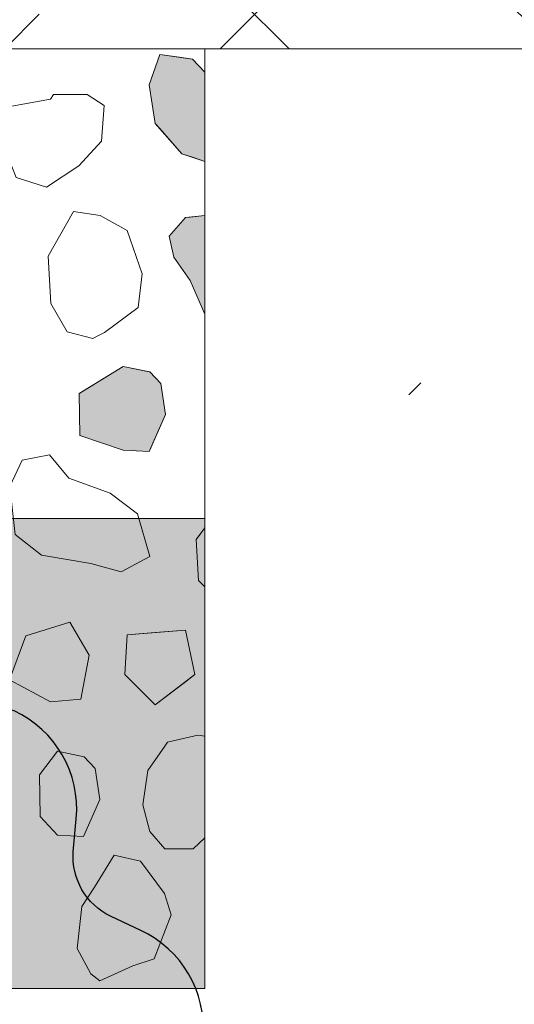
# Model space of a CAD drawing. Units: millimetres. Extents: x -6957 to 7765, y 2121 to 8099.
# Drawn here: x 6181 to 6445, y 5665 to 6189 of the extents above; entities that cross this region are included whole.
import ezdxf

# ---------------------------------------------------------------- set-up
doc = ezdxf.new("R2010")
doc.units = ezdxf.units.MM
doc.header["$LTSCALE"] = 100
doc.layers.add('None', color=7, linetype='Continuous', lineweight=5)
doc.layers.add('Plants-Component-Interior Linework', color=7, linetype='Continuous', lineweight=18)

# ---------------------------------------------------------------- blocks, each defined once
blk = doc.blocks.new('*U41')
at = {"layer": 'None', "color": 155, "linetype": 'Continuous', "lineweight": 25, "transparency": 33554687, "flags": 128}
for points in [[(6342.34, 5513.23), (6346.06, 5529.81, 0.359963), (6309.03, 5587.8), (6298.78, 5592.06, -0.245255), (6277.74, 5628.52), (6279.11, 5647.55, 0.31092), (6245.77, 5704.32), (6229.61, 5711.87, -0.306472), (6209.86, 5746.08), (6211.47, 5763.74, 0.317204), (6178.37, 5821.06), (6161.95, 5825.46)], [(6411.52, 5417.95, 0.314218), (6378.37, 5474.65), (6361.95, 5479.05)]]:
    blk.add_lwpolyline(points, format="xyb", dxfattribs=at)
at = {"layer": 'None', "color": 155, "linetype": 'Continuous', "lineweight": 25, "transparency": 33554687}
for centre in [(6177.51, 5857.13), (6377.51, 5510.72)]:
    blk.add_arc(centre, 35.25, 175.9223, 244.0777, dxfattribs=at)

msp = doc.modelspace()

# ---------------------------------------------------------------- wipeouts: each hides what was drawn before it
at = {"color": 255, "linetype": 'Continuous', "lineweight": 5, "transparency": 33554687}
msp.add_wipeout([(5280, 6173.42), (6280, 6173.42), (6280, 5673.42), (5280, 5673.42)], dxfattribs=at).dxf.layer = 'None'

# ---------------------------------------------------------------- next in the draw order: hatches: boundary and pattern name
at = {"layer": 'None', "linetype": 'Continuous', "lineweight": 13, "true_color": 0x777777, "transparency": 33554559}
h = msp.add_hatch(dxfattribs=at)
h.set_pattern_fill('Skipping Cross Gray HF', color=8, style=0, pattern_type=2)
h.set_pattern_definition([(45, (0, 0), (829.028, -70.556), [1571.54, -224.51]), (45, (-127.9, -242.53), (-126.682, -1019.846), [673.52, -1122.53]), (45, (112.25, -112.25), (90.594, -804.97), [1441.04, -1625]), (45, (57.3, -277.8), (942.87, 44.908), [1391.94, -404.11]), (45, (224.5, -224.5), (449.013, -449.013), [420.837, -105.21]), (45, (280.63, -280.63), (449.013, -449.013), [352.3, -574.8]), (45, (336.76, -336.76), (449.013, -449.013), []), (45, (6.6, -776.1), (449.013, -449.013), [2384.83, -1951.22]), (135, (229.3, -114.65), (881.944, 149.93), [1571.55, -224.51]), (135, (423.3, -432.15), (-1058.333, 35.28), [673.52, -1122.54]), (135, (26.46, -167.6), (-238.125, -776.11), [1441.05, -1625.01]), (135, (211.7, -502.7), (890.764, 132.29), [1391.95, -404.11]), (135, (299.86, -714.4), (599.72, 423.333), [420.848, -105.21]), (135, (132.3, -652.64), (-564.444, -458.61), [352.3, -574.8]), (135, (61.7, -696.7), (643.82, 379.236), []), (135, (158.75, -934.86), (511.53, 520.347), [2384.83, -1951.23])])
h.paths.add_polyline_path([(4656.53, 6373.42), (6760, 6373.42), (6760, 6173.42), (4656.53, 6173.42)])

# ---------------------------------------------------------------- next in the draw order: linework, layer by layer
at = {"layer": 'None', "color": 9, "linetype": 'Continuous', "lineweight": 0, "true_color": 0xc0c0c0}
for p, q in [((6253.45, 6163.22), (6255.94, 6170.42)), ((6255.94, 6170.42), (6267.76, 6168.73)), ((6267.76, 6168.73), (6273.35, 6167.93)), ((6273.35, 6167.93), (6280, 6161.04)), ((6250.34, 6154.25), (6253.45, 6163.22)), ((6253.45, 6133.72), (6250.34, 6154.25)), ((6255.94, 6130.9), (6253.45, 6133.72)), ((6267.76, 6117.55), (6255.94, 6130.9)), ((6273.35, 6115.69), (6267.76, 6117.55)), ((6280, 6113.47), (6273.35, 6115.69))]:
    msp.add_line(p, q, dxfattribs=at)
at = {"layer": 'None', "color": 7, "linetype": 'Continuous', "lineweight": 13}
msp.add_line((6280, 6161.04), (6273.35, 6167.93), dxfattribs=at)
at = {"layer": 'None', "color": 255, "linetype": 'Continuous', "lineweight": 13}
for p, q in [((6197.79, 6146.55), (6175.11, 6142.52)), ((6199.25, 6149.11), (6197.79, 6146.55)), ((6217.18, 6149.11), (6199.25, 6149.11)), ((6226.32, 6143.25), (6217.18, 6149.11)), ((6224.86, 6124.23), (6226.32, 6143.25)), ((6212.79, 6111.06), (6224.86, 6124.23)), ((6195.6, 6099.72), (6212.79, 6111.06)), ((6179.5, 6104.84), (6195.6, 6099.72)), ((6209.99, 6086.9), (6196.45, 6063.12)), ((6224.26, 6084.71), (6209.99, 6086.9)), ((6238.53, 6076.65), (6224.26, 6084.71)), ((6246.57, 6053.61), (6238.53, 6076.65)), ((6196.45, 6063.12), (6197.92, 6037.88)), ((6244.38, 6035.68), (6246.57, 6053.61)), ((6197.92, 6037.88), (6206.7, 6022.88)), ((6226.45, 6022.51), (6244.38, 6035.68)), ((6206.7, 6022.88), (6220.23, 6019.22)), ((6220.23, 6019.22), (6223.34, 6020.87)), ((6223.34, 6020.87), (6226.45, 6022.51)), ((6197.29, 5957.36), (6182.65, 5954.43)), ((6207.53, 5944.92), (6197.29, 5957.36)), ((6182.65, 5954.43), (6176.07, 5940.53)), ((6229.48, 5936.87), (6207.53, 5944.92)), ((6244.11, 5925.9), (6229.48, 5936.87)), ((6250.7, 5903.21), (6244.11, 5925.9)), ((6178.99, 5914.92), (6192.89, 5903.95)), ((6192.89, 5903.95), (6219.24, 5899.56)), ((6219.24, 5899.56), (6235.33, 5895.17)), ((6235.33, 5895.17), (6250.7, 5903.21)), ((6208.07, 5868.38), (6184.65, 5861.07)), ((6218.31, 5850.82), (6208.07, 5868.38)), ((6184.65, 5861.07), (6175.87, 5837.65)), ((6213.92, 5827.41), (6218.31, 5850.82)), ((6175.87, 5837.65), (6197.82, 5825.94)), ((6197.82, 5825.94), (6213.92, 5827.41)), ((6201.38, 5799.6), (6191.87, 5787.16)), ((6215.65, 5796.67), (6201.38, 5799.6)), ((6221.5, 5790.45), (6215.65, 5796.67)), ((6224.06, 5773.99), (6221.5, 5790.45)), ((6191.87, 5787.16), (6192.24, 5764.84)), ((6215.28, 5754.24), (6224.06, 5773.99)), ((6192.24, 5764.84), (6201.38, 5754.97)), ((6201.38, 5754.97), (6215.28, 5754.24)), ((6231.7, 5744.42), (6221.09, 5727.23)), ((6245.6, 5741.13), (6231.7, 5744.42)), ((6258.4, 5723.93), (6245.6, 5741.13)), ((6221.09, 5727.23), (6214.5, 5716.98)), ((6262.06, 5712.59), (6258.4, 5723.93)), ((6214.5, 5716.98), (6211.94, 5694.67)), ((6252.91, 5689.18), (6262.06, 5712.59)), ((6211.94, 5694.67), (6219.26, 5681.13)), ((6224.01, 5677.47), (6241.57, 5685.52)), ((6241.57, 5685.52), (6252.91, 5689.18)), ((6219.26, 5681.13), (6224.01, 5677.47))]:
    msp.add_line(p, q, dxfattribs=at)
at = {"layer": 'None', "color": 251, "linetype": 'Continuous', "lineweight": 0, "true_color": 0x666666}
for p, q in [((6263.49, 6076.52), (6269.71, 6083.63)), ((6269.71, 6083.63), (6272.19, 6083.87)), ((6272.19, 6083.87), (6280, 6084.61)), ((6261, 6073.68), (6263.49, 6076.52)), ((6263.49, 6062.49), (6261, 6073.68)), ((6269.71, 6053.6), (6263.49, 6062.49)), ((6272.19, 6050.05), (6269.71, 6053.6)), ((6280, 6032.25), (6272.19, 6050.05))]:
    msp.add_line(p, q, dxfattribs=at)
at = {"layer": 'None', "color": 8, "linetype": 'Continuous', "lineweight": 0, "true_color": 0x808080}
for p, q in [((6213.37, 5990.21), (6236.37, 6004.42)), ((6236.37, 6004.42), (6250.27, 6001.57)), ((6250.27, 6001.57), (6250.64, 6001.49)), ((6250.64, 6001.49), (6256.49, 5995.27)), ((6256.49, 5995.27), (6259.05, 5978.81)), ((6213.01, 5989.98), (6213.37, 5990.21)), ((6213.37, 5967.67), (6213.01, 5989.98)), ((6259.05, 5978.81), (6256.49, 5973.06)), ((6256.49, 5973.06), (6250.64, 5959.88)), ((6236.37, 5959.79), (6213.37, 5967.67)), ((6250.27, 5959.06), (6236.37, 5959.79)), ((6250.64, 5959.88), (6250.27, 5959.06)), ((6238.63, 5861.63), (6253.56, 5862.79)), ((6253.56, 5862.79), (6269.7, 5864.04)), ((6269.7, 5864.04), (6274.68, 5840.41)), ((6237.39, 5840.48), (6238.63, 5861.63)), ((6238.63, 5839.24), (6237.39, 5840.48)), ((6253.56, 5824.32), (6238.63, 5839.24)), ((6269.7, 5836.62), (6253.56, 5824.32)), ((6274.68, 5840.41), (6269.7, 5836.62))]:
    msp.add_line(p, q, dxfattribs=at)
at = {"layer": 'None', "color": 254, "linetype": 'Continuous', "lineweight": 0, "true_color": 0xe6e6e6}
for p, q in [((6276.62, 5913.97), (6280, 5918.56)), ((6275.37, 5912.28), (6276.62, 5913.97)), ((6276.62, 5890.51), (6275.37, 5912.28)), ((6280, 5887.13), (6276.62, 5890.51))]:
    msp.add_line(p, q, dxfattribs=at)
at = {"layer": 'None', "color": 7, "linetype": 'Continuous', "lineweight": 5, "transparency": 33554687, "flags": 128}
msp.add_lwpolyline([(4656.53, 6373.42), (6760, 6373.42), (6760, 6173.42), (4656.53, 6173.42)], close=True, dxfattribs=at)
at = {"layer": 'None', "color": 7, "linetype": 'Continuous', "lineweight": 13}
for points in [[(6273.35, 6167.93), (6255.94, 6170.42), (6250.34, 6154.25), (6253.45, 6133.72), (6267.76, 6117.55), (6280, 6113.47)], [(6280, 6084.61), (6269.71, 6083.63), (6261, 6073.68), (6263.49, 6062.49), (6272.19, 6050.05), (6280, 6032.25)], [(6280, 5918.56), (6275.37, 5912.28), (6276.62, 5890.51), (6280, 5887.13)]]:
    msp.add_lwpolyline(points, dxfattribs=at)
for points in [[(6197.79, 6146.55), (6175.11, 6142.52), (6175.11, 6134.11), (6173.65, 6119.84), (6179.5, 6104.84), (6195.6, 6099.72), (6212.79, 6111.06), (6224.86, 6124.23), (6226.32, 6143.25), (6217.18, 6149.11), (6199.25, 6149.11)], [(6226.45, 6022.51), (6244.38, 6035.68), (6246.57, 6053.61), (6238.53, 6076.65), (6224.26, 6084.71), (6209.99, 6086.9), (6196.45, 6063.12), (6197.92, 6037.88), (6206.7, 6022.88), (6220.23, 6019.22), (6223.34, 6020.87)], [(6250.27, 5959.06), (6259.05, 5978.81), (6256.49, 5995.27), (6250.64, 6001.49), (6236.37, 6004.42), (6213.01, 5989.98), (6213.37, 5967.67), (6236.37, 5959.79)], [(6229.48, 5936.87), (6207.53, 5944.92), (6197.29, 5957.36), (6182.65, 5954.43), (6176.07, 5940.53), (6178.99, 5914.92), (6192.89, 5903.95), (6219.24, 5899.56), (6235.33, 5895.17), (6250.7, 5903.21), (6244.11, 5925.9)], [(6184.65, 5861.07), (6175.87, 5837.65), (6197.82, 5825.94), (6213.92, 5827.41), (6218.31, 5850.82), (6208.07, 5868.38)], [(6237.39, 5840.48), (6253.56, 5824.32), (6274.68, 5840.41), (6269.7, 5864.04), (6238.63, 5861.63)], [(6215.28, 5754.24), (6224.06, 5773.99), (6221.5, 5790.45), (6215.65, 5796.67), (6201.38, 5799.6), (6191.87, 5787.16), (6192.24, 5764.84), (6201.38, 5754.97)], [(6258.4, 5723.93), (6245.6, 5741.13), (6231.7, 5744.42), (6221.09, 5727.23), (6214.5, 5716.98), (6211.94, 5694.67), (6219.26, 5681.13), (6224.01, 5677.47), (6241.57, 5685.52), (6252.91, 5689.18), (6262.06, 5712.59)]]:
    msp.add_lwpolyline(points, close=True, dxfattribs=at)
at = {"layer": 'None', "color": 9, "linetype": 'Continuous', "lineweight": 0, "true_color": 0xc0c0c0}
for points in [[(6255.94, 6130.9), (6253.45, 6163.22), (6255.94, 6170.42)], [(6255.94, 6130.9), (6255.94, 6170.42), (6267.76, 6117.55)], [(6267.76, 6117.55), (6255.94, 6170.42), (6267.76, 6168.73)], [(6267.76, 6117.55), (6267.76, 6168.73), (6273.35, 6115.69)], [(6273.35, 6115.69), (6267.76, 6168.73), (6273.35, 6167.93)], [(6273.35, 6115.69), (6273.35, 6167.93), (6280, 6134.69)], [(6280, 6134.69), (6273.35, 6167.93), (6280, 6161.04)], [(6253.45, 6133.72), (6250.34, 6154.25), (6253.45, 6163.22)], [(6253.45, 6133.72), (6253.45, 6163.22), (6255.94, 6130.9)], [(6273.35, 6115.69), (6280, 6134.69), (6280, 6113.47)]]:
    msp.add_solid(points, dxfattribs=at)
at = {"layer": 'None', "color": 251, "linetype": 'Continuous', "lineweight": 0, "true_color": 0x666666}
for points in [[(6269.71, 6053.6), (6263.49, 6076.52), (6269.71, 6083.63)], [(6272.19, 6050.05), (6269.71, 6083.63), (6272.19, 6083.87)], [(6269.71, 6053.6), (6269.71, 6083.63), (6272.19, 6050.05)], [(6280, 6035.36), (6272.19, 6083.87), (6280, 6084.61)], [(6272.19, 6050.05), (6272.19, 6083.87), (6280, 6035.36)], [(6263.49, 6062.49), (6261, 6073.68), (6263.49, 6076.52)], [(6263.49, 6062.49), (6263.49, 6076.52), (6269.71, 6053.6)], [(6272.19, 6050.05), (6280, 6035.36), (6280, 6032.25)]]:
    msp.add_solid(points, dxfattribs=at)
at = {"layer": 'None', "color": 8, "linetype": 'Continuous', "lineweight": 0, "true_color": 0x808080}
for points in [[(6236.37, 5959.79), (6213.37, 5990.21), (6236.37, 6004.42)], [(6236.37, 5959.79), (6236.37, 6004.42), (6250.27, 5959.06)], [(6250.27, 5959.06), (6236.37, 6004.42), (6250.27, 6001.57)], [(6250.27, 5959.06), (6250.27, 6001.57), (6250.64, 5959.88)], [(6250.64, 5959.88), (6250.27, 6001.57), (6250.64, 6001.49)], [(6250.64, 5959.88), (6250.64, 6001.49), (6256.49, 5973.06)], [(6256.49, 5973.06), (6250.64, 6001.49), (6256.49, 5995.27)], [(6256.49, 5973.06), (6256.49, 5995.27), (6259.05, 5978.81)], [(6213.37, 5967.67), (6213.01, 5989.98), (6213.37, 5990.21)], [(6213.37, 5967.67), (6213.37, 5990.21), (6236.37, 5959.79)], [(6253.56, 5824.32), (6238.63, 5861.63), (6253.56, 5862.79)], [(6269.7, 5836.62), (6253.56, 5862.79), (6269.7, 5864.04)], [(6253.56, 5824.32), (6253.56, 5862.79), (6269.7, 5836.62)], [(6269.7, 5836.62), (6269.7, 5864.04), (6274.68, 5840.41)], [(6238.63, 5839.24), (6237.39, 5840.48), (6238.63, 5861.63)], [(6238.63, 5839.24), (6238.63, 5861.63), (6253.56, 5824.32)]]:
    msp.add_solid(points, dxfattribs=at)
at = {"layer": 'None', "color": 254, "linetype": 'Continuous', "lineweight": 0, "true_color": 0xe6e6e6}
for points in [[(6280, 5899.95), (6276.62, 5913.97), (6280, 5918.56)], [(6276.62, 5890.51), (6275.37, 5912.28), (6276.62, 5913.97)], [(6276.62, 5890.51), (6276.62, 5913.97), (6280, 5899.95)], [(6276.62, 5890.51), (6280, 5899.95), (6280, 5887.13)]]:
    msp.add_solid(points, dxfattribs=at)

# ---------------------------------------------------------------- next in the draw order: wipeouts: each hides what was drawn before it
at = {"color": 18, "linetype": 'Continuous', "lineweight": 13, "true_color": 0x000000}
msp.add_wipeout([(6258.61, 5802.32), (6260.11, 5804.44), (6276.21, 5808.1)], dxfattribs=at).dxf.layer = 'None'

# ---------------------------------------------------------------- next in the draw order: wipeouts: each hides what was drawn before it
msp.add_wipeout([(6258.61, 5802.32), (6276.21, 5808.1), (6280, 5807.6)], dxfattribs=at).dxf.layer = 'None'

# ---------------------------------------------------------------- next in the draw order: wipeouts: each hides what was drawn before it
msp.add_wipeout([(6280, 5807.6), (6280, 5753.51), (6273.65, 5747.74)], dxfattribs=at).dxf.layer = 'None'

# ---------------------------------------------------------------- next in the draw order: wipeouts: each hides what was drawn before it
msp.add_wipeout([(6280, 5807.6), (6273.65, 5747.74), (6258.65, 5747.74)], dxfattribs=at).dxf.layer = 'None'

# ---------------------------------------------------------------- next in the draw order: wipeouts: each hides what was drawn before it
msp.add_wipeout([(6280, 5807.6), (6258.65, 5747.74), (6250.6, 5756.88)], dxfattribs=at).dxf.layer = 'None'

# ---------------------------------------------------------------- next in the draw order: linework, layer by layer
at = {"layer": 'None', "color": 18, "linetype": 'Continuous', "lineweight": 13, "true_color": 0x000000}
for p, q in [((6280, 5753.51), (6273.65, 5747.74)), ((6273.65, 5747.74), (6258.65, 5747.74))]:
    msp.add_line(p, q, dxfattribs=at)
at = {"layer": 'None', "color": 255, "linetype": 'Continuous', "lineweight": 13}
for p, q in [((6280, 5753.51), (6273.65, 5747.74)), ((6273.65, 5747.74), (6258.65, 5747.74))]:
    msp.add_line(p, q, dxfattribs=at)

# ---------------------------------------------------------------- next in the draw order: wipeouts: each hides what was drawn before it
at = {"color": 18, "linetype": 'Continuous', "lineweight": 13, "true_color": 0x000000}
msp.add_wipeout([(6280, 5807.6), (6250.6, 5756.88), (6246.94, 5771.15)], dxfattribs=at).dxf.layer = 'None'

# ---------------------------------------------------------------- next in the draw order: linework, layer by layer
at = {"layer": 'None', "color": 18, "linetype": 'Continuous', "lineweight": 13, "true_color": 0x000000}
msp.add_line((6258.65, 5747.74), (6250.6, 5756.88), dxfattribs=at)
at = {"layer": 'None', "color": 255, "linetype": 'Continuous', "lineweight": 13}
msp.add_line((6258.65, 5747.74), (6250.6, 5756.88), dxfattribs=at)

# ---------------------------------------------------------------- next in the draw order: wipeouts: each hides what was drawn before it
at = {"color": 18, "linetype": 'Continuous', "lineweight": 13, "true_color": 0x000000}
msp.add_wipeout([(6280, 5807.6), (6246.94, 5771.15), (6249.5, 5789.44)], dxfattribs=at).dxf.layer = 'None'

# ---------------------------------------------------------------- next in the draw order: linework, layer by layer
at = {"layer": 'None', "color": 18, "linetype": 'Continuous', "lineweight": 13, "true_color": 0x000000}
msp.add_line((6250.6, 5756.88), (6246.94, 5771.15), dxfattribs=at)
at = {"layer": 'None', "color": 255, "linetype": 'Continuous', "lineweight": 13}
msp.add_line((6250.6, 5756.88), (6246.94, 5771.15), dxfattribs=at)

# ---------------------------------------------------------------- next in the draw order: wipeouts: each hides what was drawn before it
at = {"color": 18, "linetype": 'Continuous', "lineweight": 13, "true_color": 0x000000}
msp.add_wipeout([(6280, 5807.6), (6249.5, 5789.44), (6258.61, 5802.32)], dxfattribs=at).dxf.layer = 'None'

# ---------------------------------------------------------------- next in the draw order: hatches: boundary and pattern name
at = {"layer": 'None', "linetype": 'Continuous', "lineweight": 5, "transparency": 33554687}
h = msp.add_hatch(dxfattribs=at)
h.set_pattern_fill('Sand HF', style=0, pattern_type=2)
h.set_pattern_definition([(45, (201.55, 169.1), (635, -635), [8.98, -889.045]), (45, (89.2, -122.8), (635, -635), [8.98, -889.045]), (45, (352.3, -81.3), (635, -635), [8.98, -889.045]), (45, (-300.15, 69.3), (635, -635), [8.98, -889.045]), (45, (-107.4, -210.9), (635, -635), [8.98, -889.045]), (45, (38, -361.3), (635, -635), [8.98, -889.045]), (45, (255.7, -247), (635, -635), [8.98, -889.045]), (45, (67, 476.8), (635, -635), [8.98, -889.045]), (45, (458.6, -8), (635, -635), [22.45, -875.575]), (45, (36.3, 229.15), (635, -635), [8.98, -889.045]), (45, (-281.2, -204.3), (635, -635), [8.98, -889.045]), (45, (-130.7, 256.6), (635, -635), [22.45, -875.575]), (45, (143.95, -537.2), (635, -635), [8.98, -889.045]), (45, (0, 0), (635, -635), [22.45, -875.575]), (45, (-160.7, -466.8), (635, -635), [22.45, -875.575])])
h.paths.add_polyline_path([(6280, 5673.42), (5280, 5673.42), (5280, 6173.42), (4656.53, 6173.42), (4656.53, 5344.38), (6760, 5344.38), (6760, 6173.42), (6280, 6173.42)])
at = {"layer": 'None', "linetype": 'Continuous', "lineweight": 0, "true_color": 0xbfd5e7, "transparency": 33554559}
msp.add_hatch(color=254, dxfattribs=at).paths.add_polyline_path([(5280, 5923.42), (6280, 5923.42), (6280, 5673.42), (5280, 5673.42)])

# ---------------------------------------------------------------- next in the draw order: linework, layer by layer
at = {"layer": 'None', "color": 18, "linetype": 'Continuous', "lineweight": 13, "true_color": 0x000000}
for p, q in [((6260.11, 5804.44), (6276.21, 5808.1)), ((6276.21, 5808.1), (6280, 5807.6)), ((6249.5, 5789.44), (6258.61, 5802.32)), ((6258.61, 5802.32), (6260.11, 5804.44)), ((6246.94, 5771.15), (6249.5, 5789.44))]:
    msp.add_line(p, q, dxfattribs=at)
at = {"layer": 'None', "color": 255, "linetype": 'Continuous', "lineweight": 13}
for p, q in [((6260.11, 5804.44), (6276.21, 5808.1)), ((6276.21, 5808.1), (6280, 5807.6)), ((6249.5, 5789.44), (6258.61, 5802.32)), ((6258.61, 5802.32), (6260.11, 5804.44)), ((6246.94, 5771.15), (6249.5, 5789.44))]:
    msp.add_line(p, q, dxfattribs=at)
at = {"layer": 'None', "color": 7, "linetype": 'Continuous', "lineweight": 5, "transparency": 33554687, "flags": 128}
for points in [[(4656.53, 6173.42), (6760, 6173.42), (6760, 5344.38), (4656.53, 5344.38)], [(6280, 5673.42), (5280, 5673.42), (5280, 6173.42), (4656.53, 6173.42), (4656.53, 5344.38), (6760, 5344.38), (6760, 6173.42), (6280, 6173.42)], [(5280, 6173.42), (6280, 6173.42), (6280, 5673.42), (5280, 5673.42)], [(5280, 5923.42), (6280, 5923.42), (6280, 5673.42), (5280, 5673.42)]]:
    msp.add_lwpolyline(points, close=True, dxfattribs=at)
at = {"layer": 'None', "color": 7, "linetype": 'Continuous', "lineweight": 13}
msp.add_lwpolyline([(6280, 5753.51), (6273.65, 5747.74), (6258.65, 5747.74), (6250.6, 5756.88), (6246.94, 5771.15), (6249.5, 5789.44), (6258.61, 5802.32), (6260.11, 5804.44), (6276.21, 5808.1), (6280, 5807.6)], dxfattribs=at)

# ---------------------------------------------------------------- next in the draw order: block references
at = {"layer": 'Plants-Component-Interior Linework', "color": 7, "transparency": 33554687}
msp.add_blockref('*U41', (0, 0), dxfattribs=at)

doc.saveas('drawing.dxf')
